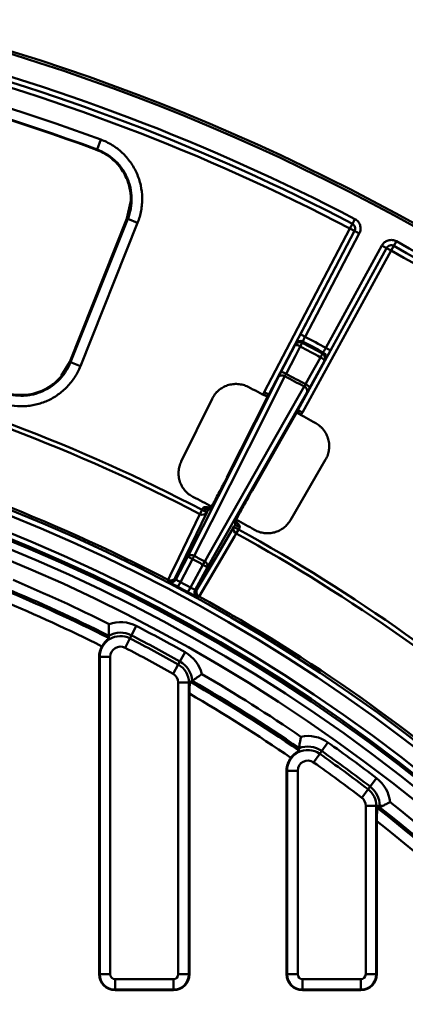
# Model space of a CAD drawing. Units: millimetres. Extents: x 8 to 439, y -29 to 291.
# Drawn here: x 148 to 162, y 235 to 272 of the extents above; entities that cross this region are included whole.
import ezdxf

# ---------------------------------------------------------------- set-up
doc = ezdxf.new("R2010")
doc.units = ezdxf.units.MM

msp = doc.modelspace()

# ---------------------------------------------------------------- linework, layer by layer
at = {"color": 7, "linetype": 'Continuous', "lineweight": 50}
for p, q in [((150.796871, 267.389311), (150.934998, 267.763083)), ((150.780273, 267.376789), (150.796871, 267.389311)), ((151.923309, 264.784757), (152.054219, 265.403539)), ((149.76722, 259.385507), (151.923309, 264.784757)), ((149.797384, 259.373295), (151.954247, 264.774484)), ((151.954247, 264.774484), (151.944742, 264.767136)), ((151.954247, 264.774484), (152.325214, 264.626345)), ((160.414892, 264.591108), (160.507418, 264.768419)), ((152.325214, 264.626345), (150.168351, 259.225156)), ((157.087595, 258.252468), (160.322366, 264.413798)), ((160.322366, 264.413798), (160.414892, 264.591108)), ((160.322366, 264.413798), (160.499418, 264.320844)), ((160.499418, 264.320844), (157.264647, 258.159513)), ((158.45522, 260.426958), (160.499526, 264.320788)), ((160.676578, 264.227833), (158.632271, 260.334004)), ((160.499526, 264.320788), (160.499418, 264.320844)), ((160.499526, 264.320788), (160.676578, 264.227833)), ((158.362113, 257.571057), (161.703921, 263.674995)), ((159.41646, 259.913526), (161.528412, 263.771084)), ((161.703814, 263.675054), (159.591863, 259.817496)), ((161.703814, 263.675054), (161.528412, 263.771084)), ((161.703921, 263.674995), (161.703814, 263.675054)), ((161.879323, 263.578965), (161.703921, 263.674995)), ((161.879323, 263.578965), (161.975806, 263.754154)), ((161.975806, 263.754154), (162.072288, 263.929343)), ((161.879323, 263.578965), (158.537515, 257.475027)), ((158.45522, 260.426958), (158.632271, 260.334004)), ((157.722772, 259.000633), (158.25746, 260.026723)), ((158.25746, 260.026723), (158.277208, 260.075484)), ((158.450744, 259.964472), (158.526573, 260.107891)), ((158.546309, 260.156658), (158.526573, 260.107891)), ((159.209124, 259.557832), (159.286618, 259.700359)), ((159.286618, 259.700359), (159.316316, 259.743784)), ((159.591863, 259.817496), (159.41646, 259.913526)), ((149.441455, 258.855911), (149.76722, 259.385507)), ((149.795432, 259.384862), (149.797384, 259.373295)), ((149.797384, 259.373295), (150.168351, 259.225156)), ((159.367937, 259.431291), (158.809176, 258.418108)), ((159.397622, 259.474723), (159.367937, 259.431291)), ((157.259878, 258.150189), (155.690864, 255.039688)), ((157.264647, 258.159513), (155.692388, 255.042582)), ((157.087595, 258.252468), (157.264647, 258.159513)), ((155.134146, 257.999182), (153.969174, 255.635079)), ((156.636029, 254.536606), (158.362113, 257.571057)), ((158.537515, 257.475027), (158.362113, 257.571057)), ((158.083144, 253.429187), (159.40757, 255.707792)), ((155.690879, 255.039716), (155.692388, 255.042582)), ((156.636029, 254.536606), (156.634485, 254.533777)), ((154.674451, 253.65498), (154.756463, 253.812315)), ((154.756463, 253.812315), (154.796067, 253.88775)), ((154.933515, 253.719361), (154.756463, 253.812315)), ((154.973119, 253.794795), (154.796067, 253.88775)), ((154.978401, 253.804216), (154.806606, 253.906574)), ((154.973119, 253.794795), (154.933515, 253.719361)), ((155.058526, 253.856174), (154.973119, 253.794795)), ((155.072548, 253.892342), (155.032592, 253.863629)), ((155.994759, 253.246997), (155.998618, 253.3521)), ((156.01913, 253.334535), (156.020888, 253.382115)), ((155.953844, 253.172265), (155.994759, 253.246997)), ((155.953844, 253.172265), (156.129247, 253.076235)), ((155.994759, 253.246997), (156.170161, 253.150967)), ((155.999634, 253.256509), (156.179911, 253.169961)), ((156.043584, 252.920857), (156.129247, 253.076235)), ((156.170161, 253.150967), (156.129247, 253.076235)), ((153.765302, 251.193576), (154.215874, 252.05179)), ((154.392925, 251.958836), (153.938748, 251.093755)), ((154.215874, 252.05179), (154.392925, 251.958836)), ((154.392925, 251.958836), (154.456967, 252.079266)), ((154.786623, 251.747737), (154.851492, 251.867724)), ((154.317417, 250.890715), (154.786623, 251.747737)), ((154.962025, 251.651707), (154.496544, 250.801488)), ((154.786623, 251.747737), (154.962025, 251.651707)), ((153.844845, 250.917205), (153.938748, 251.093755)), ((154.222329, 250.714799), (154.317417, 250.890715)), ((152.276435, 249.441576), (152.093271, 249.08769)), ((151.238807, 248.989149), (151.236066, 249.07568)), ((151.851002, 248.619609), (152.034166, 248.973495)), ((152.034166, 248.973495), (152.093271, 249.08769)), ((150.896431, 248.281267), (150.875883, 248.281267)), ((150.875883, 248.281267), (150.875883, 236.323751)), ((151.294909, 248.281267), (150.896431, 248.281267)), ((150.896431, 236.323751), (150.896431, 248.281267)), ((151.294909, 248.281267), (151.294909, 236.323751)), ((153.857395, 247.990344), (153.920332, 248.102473)), ((154.115371, 248.449956), (153.920332, 248.102473)), ((153.857395, 247.990344), (153.662356, 247.642862)), ((154.307489, 247.334405), (154.381293, 247.37966)), ((154.255336, 247.310642), (153.856858, 247.310642)), ((153.856858, 236.323751), (153.856858, 247.310642)), ((154.255336, 247.310642), (154.255336, 236.323751)), ((154.255336, 247.310642), (154.298309, 247.310642)), ((154.298309, 247.310642), (154.307489, 247.334405)), ((154.275883, 236.323751), (154.275883, 246.892261)), ((158.399491, 244.751886), (158.408584, 244.837981)), ((159.48915, 245.058489), (159.259409, 244.732907)), ((158.955533, 244.302264), (159.185274, 244.627846)), ((159.185274, 244.627846), (159.259409, 244.732907)), ((157.956431, 243.990983), (157.935883, 243.990983)), ((157.935883, 243.990983), (157.935883, 236.323751)), ((158.354909, 243.990983), (157.956431, 243.990983)), ((157.956431, 236.323751), (157.956431, 243.990983)), ((158.354909, 243.990983), (158.354909, 236.323751)), ((161.328086, 243.709287), (161.08647, 243.392418)), ((161.008503, 243.290168), (160.766887, 242.973299)), ((161.008503, 243.290168), (161.08647, 243.392418)), ((161.315336, 242.670348), (160.916858, 242.670348)), ((160.916858, 236.323751), (160.916858, 242.670348)), ((161.315336, 242.670348), (161.315336, 236.323751)), ((161.315336, 242.670348), (161.44392, 242.670348)), ((161.367829, 242.573812), (161.44392, 242.610906)), ((161.44392, 242.610906), (161.44392, 242.670348)), ((161.44392, 242.670348), (161.565975, 242.670348)), ((161.335883, 236.323751), (161.335883, 242.092297)), ((150.896431, 236.323751), (150.875883, 236.323751)), ((151.294909, 236.323751), (150.896431, 236.323751)), ((154.255336, 236.323751), (153.856858, 236.323751)), ((154.255336, 236.323751), (154.275883, 236.323751)), ((157.956431, 236.323751), (157.935883, 236.323751)), ((158.354909, 236.323751), (157.956431, 236.323751)), ((161.315336, 236.323751), (160.916858, 236.323751)), ((161.315336, 236.323751), (161.335883, 236.323751)), ((151.475883, 236.142776), (153.675883, 236.142776)), ((151.475883, 236.142776), (151.475883, 235.744299)), ((153.675883, 235.744299), (153.675883, 236.142776)), ((158.535883, 236.142776), (160.735883, 236.142776)), ((158.535883, 236.142776), (158.535883, 235.744299)), ((160.735883, 235.744299), (160.735883, 236.142776)), ((153.675883, 235.744299), (151.475883, 235.744299)), ((151.475883, 235.744299), (151.475883, 235.723751)), ((151.475883, 235.723751), (153.675883, 235.723751)), ((153.675883, 235.744299), (153.675883, 235.723751)), ((160.735883, 235.744299), (158.535883, 235.744299)), ((158.535883, 235.744299), (158.535883, 235.723751)), ((158.535883, 235.723751), (160.735883, 235.723751)), ((160.735883, 235.744299), (160.735883, 235.723751))]:
    msp.add_line(p, q, dxfattribs=at)
at = {"color": 7, "linetype": 'Continuous', "lineweight": 50, "flags": 128}
for points in [[(158.450744, 259.964472), (158.268708, 259.615132), (157.91606, 258.938379)], [(158.65036, 258.544651), (158.840595, 258.889595), (159.209124, 259.557832)], [(157.870637, 258.847389), (157.738883, 258.586168), (157.211865, 257.541283), (155.103791, 253.361703), (154.456967, 252.079266)], [(154.215874, 252.05179), (155.92054, 255.431209), (157.629815, 258.819769)], [(154.851492, 251.867724), (154.996161, 252.122026), (155.574837, 253.139234), (157.889507, 257.208038), (158.599709, 258.456464)], [(158.709972, 258.240593), (156.833468, 254.941702), (154.962025, 251.651707)], [(156.634467, 254.533746), (157.805629, 256.592645), (158.357021, 257.561991)], [(153.476319, 251.174651), (153.556646, 251.340939), (153.877961, 252.006109), (154.674451, 253.65498)], [(154.933515, 253.719361), (154.346142, 252.503139), (153.745039, 251.258487)], [(154.561823, 250.820532), (155.265874, 252.009983), (155.953844, 253.172265)], [(156.043584, 252.920857), (155.978078, 252.810168), (155.60186, 252.174453), (154.640701, 250.550315)], [(153.495453, 251.109396), (153.492534, 251.118805), (153.480853, 251.156433), (153.474979, 251.175344)], [(153.745039, 251.258487), (153.755732, 251.224243), (153.765302, 251.193576)], [(154.496544, 250.801488), (154.527333, 250.810473), (154.561823, 250.820532)], [(154.64202, 250.549583), (154.63257, 250.546812), (154.594767, 250.53572), (154.575761, 250.53014)]]:
    msp.add_lwpolyline(points, dxfattribs=at)
at = {"color": 7, "linetype": 'Continuous', "lineweight": 50}
for radius in [80, 79.902102]:
    msp.add_circle((123.912449, 194.640316), radius, dxfattribs=at)
for centre, radius, start, end in [((123.912449, 194.640316), 79.102102, 62.44308249, 89.35691751), ((123.912449, 194.640316), 78.702102, 62.44308249, 89.35691751), ((123.912449, 194.640316), 78.902102, 62.44308249, 89.35691751), ((123.912449, 194.640316), 77.956124, 69.71818658, 83.78024129), ((123.912449, 194.640316), 77.538626, 69.73392874, 83.78024129), ((123.912449, 194.640316), 77.540148, 69.72648291, 83.78024129), ((123.912449, 194.640316), 77.557646, 69.71818658, 83.78024129), ((150.07715, 265.498415), 2.00566, 338.6165443, 69.4778386), ((160.322359, 264.413819), 0.199985, 332.2956732, 62.438704), ((161.879344, 263.578971), 0.199985, 61.161296, 151.3043268), ((123.912449, 194.640316), 78.902102, 35.64308249, 61.15691751), ((123.912449, 194.640316), 79.102102, 35.64308249, 61.15691751), ((123.912449, 194.640316), 78.702102, 35.64308249, 61.15691751), ((123.912449, 194.640316), 66.550968, 62.4687572, 89.3312428), ((123.912449, 194.640316), 66.728395, 62.4687572, 89.3312428), ((123.912449, 194.640316), 74.304285, 61.45693491, 62.14306509), ((158.43278, 259.932156), 0.199199, 61.9102159, 151.6575527), ((158.258011, 259.697246), 0.329478, 54.1993833, 90.0958917), ((158.452528, 259.980916), 0.199199, 61.9142413, 151.657599), ((123.912449, 194.640316), 73.892755, 61.46637812, 62.13362188), ((123.912449, 194.640316), 74.054987, 61.46637812, 62.13362188), ((123.912449, 194.640316), 74.107323, 61.46224399, 62.13775601), ((159.192149, 259.524985), 0.199199, 331.9424473, 61.6897841), ((159.221834, 259.568417), 0.199199, 331.942401, 61.6857587), ((147.93779, 260.140465), 2.005435, 250.0726662, 337.8657601), ((159.093204, 259.24942), 0.329478, 33.5041083, 69.4006167), ((157.765491, 258.700483), 0.180657, 54.4072609, 138.6783044), ((157.723322, 258.671149), 0.329484, 54.1992952, 90.0956553), ((123.912449, 194.640316), 72.634061, 61.47371303, 62.12628697), ((123.912449, 194.640316), 72.735731, 61.47183251, 62.12816749), ((158.534438, 258.236233), 0.329484, 33.5043447, 69.4007048), ((123.912449, 194.640316), 63.70343, 14.32846063, 168.28302661), ((123.912449, 194.640316), 63.503461, 14.32846063, 168.28302661), ((123.912449, 194.640316), 63.797748, 62.39464189, 89.40535811), ((123.912449, 194.640316), 71.639536, 62.29594415, 62.95705066), ((158.535535, 258.287589), 0.180657, 344.9216956, 69.1927391), ((123.912449, 194.640316), 62.896539, 11.32067347, 170.94815991), ((123.912449, 194.640316), 71.639536, 60.64294934, 61.30405654), ((123.912449, 194.640316), 62.619707, 11.04809747, 171.46282897), ((123.912449, 194.640316), 62.69657, 11.32067347, 170.94815991), ((123.912449, 194.640316), 62.329915, 11.10030549, 170.14678108), ((123.912449, 194.640316), 61.929915, 11.1727289, 170.14678108), ((123.912449, 194.640316), 67.006996, 62.23411359, 62.92566018), ((154.770874, 253.820398), 0.191469, 239.7616178, 328.1502602), ((123.912449, 194.640316), 67.006996, 60.67433982, 61.34818063), ((156.128004, 253.092711), 0.191469, 155.4497398, 243.8383822), ((123.912449, 194.640316), 66.550968, 35.6687572, 61.1312428), ((123.912449, 194.640316), 66.728395, 35.6687572, 61.1312428), ((154.351594, 251.932386), 0.180768, 54.3439387, 138.6594244), ((123.912449, 194.640316), 64.918966, 61.6028672, 61.9971328), ((123.912449, 194.640316), 65.055366, 61.6028672, 61.9971328), ((154.787465, 251.698674), 0.180768, 344.9405756, 69.2560613), ((123.912449, 194.640316), 61.306514, 63.52074865, 67.23969729), ((153.58823, 251.286617), 0.200027, 292.0876258, 332.2806225), ((123.912449, 194.640316), 63.941923, 61.60749511, 61.99250489), ((123.912449, 194.640316), 60.831945, 63.30694804, 67.45349791), ((123.912449, 194.640316), 60.908036, 63.34581647, 67.41462948), ((123.912449, 194.640316), 63.741953, 61.60749511, 61.99250489), ((154.672032, 250.705488), 0.20003, 151.3195131, 195.5641338), ((123.912449, 194.640316), 60.433468, 63.3928766, 67.31870808), ((123.912449, 194.640316), 63.797748, 35.59464189, 61.20535811), ((151.675883, 248.281267), 1.306514, 62.6348609, 109.1444544), ((123.912449, 194.640316), 61.706514, 60.69484944, 62.63486091), ((151.675883, 248.281267), 0.779452, 62.6348609, 180), ((151.675883, 248.281267), 0.908036, 62.6348609, 118.9706135), ((123.912449, 194.640316), 61.179452, 60.69484944, 62.63486091), ((123.912449, 194.640316), 61.308036, 60.69484944, 62.63486091), ((151.675883, 248.281267), 0.8, 150.6162862, 180), ((151.675883, 248.281267), 0.380974, 62.6348609, 180), ((123.912449, 194.640316), 60.780974, 60.69484944, 62.63486091), ((153.475883, 247.310642), 0.908036, 4.3590968, 60.6948494), ((153.475883, 247.310642), 1.306514, 14.1852559, 60.6948494), ((153.475883, 247.310642), 0.779452, 0, 60.6948494), ((153.475883, 247.310642), 0.380974, 0, 60.6948494), ((123.912449, 194.640316), 60.908036, 55.50291832, 59.98389388), ((123.912449, 194.640316), 61.306514, 55.6778505, 59.8089617), ((123.912449, 194.640316), 60.831945, 55.46404989, 60.02276231), ((123.912449, 194.640316), 60.433468, 55.54997845, 59.83926866), ((158.735883, 243.990983), 1.306514, 54.7919628, 101.3015563), ((158.735883, 243.990983), 0.779452, 54.7919628, 180), ((158.735883, 243.990983), 0.908036, 54.7919628, 111.1277154), ((123.912449, 194.640316), 61.706514, 52.67407574, 54.79196276), ((158.735883, 243.990983), 0.8, 142.7733881, 180), ((158.735883, 243.990983), 0.380974, 54.7919628, 180), ((123.912449, 194.640316), 61.179452, 52.67407574, 54.79196276), ((123.912449, 194.640316), 61.308036, 52.67407574, 54.79196276), ((123.912449, 194.640316), 60.780974, 52.67407574, 54.79196276), ((160.535883, 242.670348), 1.306514, 6.1644822, 52.6740757), ((160.535883, 242.670348), 0.779452, 0, 52.6740757), ((160.535883, 242.670348), 0.908036, 0, 52.6740757), ((160.535883, 242.670348), 0.380974, 0, 52.6740757), ((123.912449, 194.640316), 60.831945, 38.00417766, 51.99582234), ((123.912449, 194.640316), 60.908036, 38.03909383, 51.96090617), ((123.912449, 194.640316), 61.306514, 38.211812, 51.788188), ((123.912449, 194.640316), 60.433468, 38.26139848, 51.73860152), ((151.475883, 236.323751), 0.6, 180, 270), ((151.475883, 236.323751), 0.579452, 180, 270), ((151.475883, 236.323751), 0.180974, 180, 270), ((153.675883, 236.323751), 0.180974, 270, 0), ((153.675883, 236.323751), 0.579452, 270, 0), ((153.675883, 236.323751), 0.6, 270, 0), ((158.535883, 236.323751), 0.6, 180, 270), ((158.535883, 236.323751), 0.579452, 180, 270), ((158.535883, 236.323751), 0.180974, 180, 270), ((160.735883, 236.323751), 0.579452, 270, 0), ((160.735883, 236.323751), 0.180974, 270, 0), ((160.735883, 236.323751), 0.6, 270, 0)]:
    msp.add_arc(centre, radius, start, end, dxfattribs=at)
at = {"color": 8, "linetype": 'Continuous', "lineweight": 50}
for centre, start, end in [((153.588218, 251.28662), 242.3707516, 292.0903587), ((154.672039, 250.705481), 195.5616129, 241.2290888)]:
    msp.add_arc(centre, 0.200035, start, end, dxfattribs=at)
at = {"color": 7, "linetype": 'Continuous', "lineweight": 50}
for points, knots in [([(152.325214, 264.626345), (152.384837, 264.775651), (152.428861, 264.928746), (152.472018, 265.163949), (152.482583, 265.243574), (152.49567, 265.403426), (152.498175, 265.483064), (152.493926, 265.721137), (152.475523, 265.878741), (152.423846, 266.113427), (152.402605, 266.191023), (152.352983, 266.342252), (152.296057, 266.490325), (152.224688, 266.632156), (152.145964, 266.770809), (152.102652, 266.838896), (151.963954, 267.034416), (151.859718, 267.153893), (151.628121, 267.371491), (151.499513, 267.470083), (151.228788, 267.637446), (151.08581, 267.70735), (150.934998, 267.763083)], [0, 0, 0, 0, 0.125, 0.125, 0.1875, 0.1875, 0.25, 0.25, 0.375, 0.375, 0.4375, 0.4375, 0.5, 0.5625, 0.5625, 0.625, 0.625, 0.75, 0.75, 0.875, 0.875, 1, 1, 1, 1]), ([(150.767878, 267.373454), (150.853165, 267.340026), (151.044208, 267.265149), (151.243182, 267.140864), (151.344563, 267.045148), (151.363383, 267.02738)], [0, 0, 0, 0, 0.396410148, 0.887957246, 1, 1, 1, 1]), ([(150.796871, 267.389311), (150.922651, 267.342964), (151.041906, 267.284785), (151.267716, 267.145402), (151.374991, 267.063248), (151.568127, 266.881875), (151.655032, 266.782262), (151.770634, 266.619208), (151.806725, 266.562423), (151.872298, 266.446788), (151.931724, 266.3285), (151.979078, 266.205005), (152.020329, 266.078876), (152.037971, 266.014155), (152.080832, 265.818446), (152.096006, 265.687033), (152.099289, 265.488544), (152.097112, 265.422151), (152.086027, 265.288894), (152.077134, 265.222528), (152.040912, 265.026492), (152.004065, 264.898904), (151.954247, 264.774484)], [0, 0, 0, 0, 0.125, 0.125, 0.25, 0.25, 0.375, 0.375, 0.4375, 0.4375, 0.5, 0.5625, 0.5625, 0.625, 0.625, 0.75, 0.75, 0.8125, 0.8125, 0.875, 0.875, 1, 1, 1, 1]), ([(151.363383, 267.02738), (151.424926, 266.974019), (151.563346, 266.854002), (151.734121, 266.631277), (151.878313, 266.381625), (151.978193, 266.130277), (152.039311, 265.888366), (152.066557, 265.670557), (152.07085, 265.504431), (152.064838, 265.426757), (152.062899, 265.401702)], [0, 0, 0, 0, 0.1293832, 0.29100148, 0.444053554, 0.588295771, 0.722659798, 0.844584818, 0.949867743, 1, 1, 1, 1]), ([(160.676578, 264.227833), (160.701172, 264.27468), (160.716181, 264.326181), (160.72547, 264.430085), (160.719734, 264.483502), (160.696301, 264.558283), (160.68587, 264.582819), (160.660744, 264.628733), (160.646052, 264.650284), (160.612372, 264.690547), (160.593393, 264.709143), (160.552731, 264.741843), (160.530871, 264.75618), (160.507418, 264.768419)], [0, 0, 0, 0, 0.25, 0.25, 0.5, 0.5, 0.625, 0.625, 0.75, 0.75, 0.875, 0.875, 1, 1, 1, 1]), ([(160.414892, 264.591108), (160.438347, 264.578869), (160.458954, 264.562239), (160.492645, 264.521978), (160.505452, 264.498508), (160.528908, 264.423721), (160.524126, 264.367645), (160.499526, 264.320788)], [0, 0, 0, 0, 0.25, 0.25, 0.5, 0.5, 1, 1, 1, 1]), ([(162.072288, 263.929343), (162.025942, 263.954867), (161.974753, 263.970904), (161.871057, 263.982281), (161.817534, 263.977625), (161.742296, 263.955706), (161.717556, 263.945771), (161.671143, 263.921576), (161.649301, 263.907321), (161.608369, 263.874459), (161.589396, 263.855855), (161.555887, 263.815857), (161.541116, 263.794289), (161.528412, 263.771084)], [0, 0, 0, 0, 0.25, 0.25, 0.5, 0.5, 0.625, 0.625, 0.75, 0.75, 0.875, 0.875, 1, 1, 1, 1]), ([(161.703814, 263.675054), (161.716521, 263.698264), (161.733569, 263.718534), (161.774516, 263.751395), (161.798249, 263.763715), (161.873504, 263.785617), (161.929457, 263.77968), (161.975806, 263.754154)], [0, 0, 0, 0, 0.25, 0.25, 0.5, 0.5, 1, 1, 1, 1]), ([(158.45522, 260.426958), (158.433382, 260.385364), (158.412141, 260.3446), (158.371814, 260.266588), (158.353336, 260.230513), (158.320935, 260.16654), (158.307546, 260.139695), (158.287007, 260.097526), (158.280285, 260.083083), (158.277208, 260.075484)], [0, 0, 0, 0, 0.25, 0.25, 0.5, 0.5, 0.75, 0.75, 1, 1, 1, 1]), ([(158.546309, 260.156658), (158.548648, 260.164645), (158.558615, 260.186949), (158.589905, 260.251504), (158.610542, 260.292339), (158.632271, 260.334004)], [0, 0, 0, 0, 0.5, 0.5, 1, 1, 1, 1]), ([(159.41646, 259.913526), (159.393781, 259.87237), (159.371195, 259.832593), (159.334742, 259.770807), (159.321674, 259.750152), (159.316316, 259.743784)], [0, 0, 0, 0, 0.5, 0.5, 1, 1, 1, 1]), ([(159.397622, 259.474723), (159.402249, 259.481491), (159.410608, 259.495166), (159.434288, 259.535477), (159.449278, 259.561554), (159.484633, 259.623945), (159.504388, 259.659179), (159.547195, 259.736202), (159.569303, 259.776289), (159.591863, 259.817496)], [0, 0, 0, 0, 0.25, 0.25, 0.5, 0.5, 0.75, 0.75, 1, 1, 1, 1]), ([(147.120049, 257.861263), (147.265877, 257.807731), (147.415477, 257.768753), (147.722233, 257.719945), (147.875598, 257.710736), (148.105198, 257.718839), (148.18168, 257.725215), (148.334542, 257.745468), (148.411264, 257.759452), (148.636679, 257.81198), (148.781811, 257.861014), (149.061954, 257.986662), (149.197959, 258.064252), (149.448789, 258.241487), (149.564878, 258.341435), (149.724875, 258.508534), (149.776021, 258.567398), (149.871472, 258.688608), (149.916011, 258.751153), (150.040279, 258.944481), (150.110746, 259.080903), (150.168351, 259.225156)], [0, 0, 0, 0, 0.125, 0.125, 0.25, 0.25, 0.3125, 0.3125, 0.375, 0.375, 0.5, 0.5, 0.625, 0.625, 0.75, 0.75, 0.8125, 0.8125, 0.875, 0.875, 1, 1, 1, 1]), ([(149.797384, 259.373295), (149.749472, 259.253002), (149.690852, 259.139211), (149.587446, 258.977922), (149.55038, 258.925737), (149.470933, 258.824593), (149.428355, 258.775466), (149.295138, 258.63599), (149.198457, 258.552547), (148.989506, 258.404564), (148.876172, 258.339764), (148.64269, 258.234833), (148.521715, 258.193886), (148.333796, 258.150036), (148.269828, 258.138363), (148.142381, 258.121469), (148.078615, 258.116157), (147.887195, 258.109435), (147.759336, 258.117163), (147.503605, 258.158005), (147.378906, 258.190598), (147.257366, 258.235333)], [0, 0, 0, 0, 0.125, 0.125, 0.1875, 0.1875, 0.25, 0.25, 0.375, 0.375, 0.5, 0.5, 0.625, 0.625, 0.6875, 0.6875, 0.75, 0.75, 0.875, 0.875, 1, 1, 1, 1]), ([(149.450579, 258.850299), (149.42466, 258.819106), (149.358563, 258.739561), (149.20702, 258.595755), (148.999251, 258.441538), (148.743608, 258.30289), (148.452962, 258.199955), (148.160749, 258.140676), (147.967552, 258.142587), (147.88208, 258.143433)], [0, 0, 0, 0, 0.080856469, 0.206194405, 0.354466817, 0.514556263, 0.684054509, 0.86022332, 1, 1, 1, 1]), ([(157.722772, 259.000633), (157.705164, 258.966842), (157.688215, 258.934101), (157.656802, 258.872978), (157.64256, 258.845035), (157.629815, 258.819769)], [0, 0, 0, 0, 0.5, 0.5, 1, 1, 1, 1]), ([(155.134146, 257.999182), (155.163558, 258.058868), (155.198366, 258.11465), (155.258355, 258.192697), (155.279657, 258.217767), (155.324936, 258.265972), (155.348986, 258.289145), (155.423595, 258.354206), (155.477053, 258.392225), (155.59136, 258.457616), (155.652579, 258.484955), (155.777244, 258.526384), (155.841287, 258.540896), (155.972891, 258.557163), (156.039166, 258.558671), (156.169996, 258.548802), (156.235466, 258.537332), (156.363132, 258.501516), (156.424691, 258.477465), (156.483956, 258.447212)], [0, 0, 0, 0, 0.125, 0.125, 0.1875, 0.1875, 0.25, 0.25, 0.375, 0.375, 0.5, 0.5, 0.625, 0.625, 0.75, 0.75, 0.875, 0.875, 1, 1, 1, 1]), ([(147.88208, 258.143433), (147.857451, 258.142613), (147.721588, 258.138089), (147.504408, 258.174749), (147.323054, 258.238548), (147.24671, 258.265406)], [0, 0, 0, 0, 0.113639536, 0.626870112, 1, 1, 1, 1]), ([(157.172885, 258.107317), (157.156707, 258.116831), (157.137881, 258.127496), (157.096288, 258.150355), (157.074107, 258.162226), (157.051351, 258.174096)], [0, 0, 0, 0, 0.5, 0.5, 1, 1, 1, 1]), ([(157.172885, 258.107317), (157.183856, 258.098999), (157.205113, 258.082882), (157.207686, 258.060176), (157.208931, 258.049189)], [0, 0, 0, 0, 0.5160971726, 1, 1, 1, 1]), ([(158.709972, 258.240593), (158.723965, 258.265192), (158.739643, 258.293025), (158.773196, 258.353067), (158.790775, 258.384742), (158.809176, 258.418108)], [0, 0, 0, 0, 0.5, 0.5, 1, 1, 1, 1]), ([(158.369417, 257.465742), (158.356609, 257.470227), (158.33148, 257.479025), (158.311127, 257.468786), (158.301148, 257.463766)], [0, 0, 0, 0, 0.509730951, 1, 1, 1, 1]), ([(159.03377, 257.080013), (159.091765, 257.047392), (159.145567, 257.009596), (159.220228, 256.945443), (159.2441, 256.922806), (159.289766, 256.874967), (159.311593, 256.84969), (159.372492, 256.771646), (159.407541, 256.716196), (159.466605, 256.598495), (159.490567, 256.535877), (159.525141, 256.409139), (159.53614, 256.3444), (159.545211, 256.212106), (159.543105, 256.145847), (159.52612, 256.015749), (159.511099, 255.951001), (159.468379, 255.825478), (159.441008, 255.76532), (159.40757, 255.707792)], [0, 0, 0, 0, 0.125, 0.125, 0.1875, 0.1875, 0.25, 0.25, 0.375, 0.375, 0.5, 0.5, 0.625, 0.625, 0.75, 0.75, 0.875, 0.875, 1, 1, 1, 1]), ([(154.410426, 254.304466), (154.35226, 254.334198), (154.297935, 254.369078), (154.221981, 254.428814), (154.197592, 254.44997), (154.150713, 254.49483), (154.128155, 254.518635), (154.064779, 254.592418), (154.027757, 254.645125), (153.964053, 254.757494), (153.937316, 254.817672), (153.896643, 254.940176), (153.882326, 255.002994), (153.865947, 255.131816), (153.8641, 255.197205), (153.872901, 255.32572), (153.883502, 255.389646), (153.917394, 255.515674), (153.940299, 255.576482), (153.969174, 255.635079)], [0, 0, 0, 0, 0.125, 0.125, 0.1875, 0.1875, 0.25, 0.25, 0.375, 0.375, 0.5, 0.5, 0.625, 0.625, 0.75, 0.75, 0.875, 0.875, 1, 1, 1, 1]), ([(155.692388, 255.042582), (155.659863, 254.978572), (155.594814, 254.850552), (155.470445, 254.611302), (155.344612, 254.372602), (155.234548, 254.166674), (155.183448, 254.073685), (155.161722, 254.034149)], [0, 0, 0, 0, 0.2110059417, 0.4220128382, 0.632997208, 0.8439627764, 1, 1, 1, 1]), ([(156.040278, 253.44023), (156.048114, 253.455978), (156.07227, 253.504526), (156.153246, 253.657944), (156.269393, 253.874314), (156.399909, 254.113574), (156.530009, 254.348943), (156.600689, 254.474052), (156.636029, 254.536606)], [0, 0, 0, 0, 0.08760902, 0.270071315, 0.452531756, 0.635008457, 0.817504641, 1, 1, 1, 1]), ([(155.161788, 254.034114), (155.142606, 253.999358), (155.106206, 253.933402), (155.078711, 253.887352), (155.077649, 253.885676), (155.077343, 253.885193)], [0, 0, 0, 0, 0.442203833, 0.839150597, 1, 1, 1, 1]), ([(155.070502, 253.894941), (155.048248, 253.895519), (155.026207, 253.897842), (154.982398, 253.904708), (154.960633, 253.909328), (154.916924, 253.916865), (154.894955, 253.919444), (154.850355, 253.917789), (154.827662, 253.913482), (154.806606, 253.906574)], [0, 0, 0, 0, 0.25, 0.25, 0.5, 0.5, 0.75, 0.75, 1, 1, 1, 1]), ([(155.032941, 253.863144), (155.02891, 253.86044), (155.021082, 253.85519), (155.005441, 253.840498), (154.990545, 253.823473), (154.98148, 253.809099), (154.978401, 253.804216)], [0, 0, 0, 0, 0.2200905141, 0.4274250032, 0.8054911663, 1, 1, 1, 1]), ([(155.999634, 253.256509), (156.004057, 253.26701), (156.010678, 253.282732), (156.017331, 253.310148), (156.018069, 253.324603), (156.018579, 253.334589)], [0, 0, 0, 0, 0.3834100408, 0.5740433697, 1, 1, 1, 1]), ([(156.011127, 253.38092), (156.011862, 253.382582), (156.014104, 253.387643), (156.023328, 253.407533), (156.037437, 253.435038), (156.04014, 253.440307)], [0, 0, 0, 0, 0.283231241, 0.862682338, 1, 1, 1, 1]), ([(156.024385, 253.383285), (156.037173, 253.365077), (156.051297, 253.348013), (156.08124, 253.315337), (156.09712, 253.299769), (156.127549, 253.267534), (156.141831, 253.250658), (156.165086, 253.212594), (156.174033, 253.191315), (156.179911, 253.169961)], [0, 0, 0, 0, 0.25, 0.25, 0.5, 0.5, 0.75, 0.75, 1, 1, 1, 1]), ([(158.083144, 253.429187), (158.050317, 253.37271), (158.012557, 253.320345), (157.948811, 253.247725), (157.926369, 253.224512), (157.879046, 253.180122), (157.854058, 253.158881), (157.776963, 253.099579), (157.722336, 253.065454), (157.606694, 253.007905), (157.54516, 252.984454), (157.42064, 252.950449), (157.357142, 252.939542), (157.227624, 252.930137), (157.162231, 252.931822), (157.034378, 252.947543), (156.971116, 252.961577), (156.8471, 253.002219), (156.787617, 253.028371), (156.730663, 253.060366)], [0, 0, 0, 0, 0.125, 0.125, 0.1875, 0.1875, 0.25, 0.25, 0.375, 0.375, 0.5, 0.5, 0.625, 0.625, 0.75, 0.75, 0.875, 0.875, 1, 1, 1, 1]), ([(153.476319, 251.174651), (153.499999, 251.162503), (153.525671, 251.155264), (153.578073, 251.15101), (153.604609, 251.154114), (153.65396, 251.169852), (153.677144, 251.182633), (153.716431, 251.21543), (153.733119, 251.236025), (153.745039, 251.258487)], [0, 0, 0, 0, 0.25, 0.25, 0.5, 0.5, 0.75, 0.75, 1, 1, 1, 1]), ([(153.938748, 251.093755), (153.915748, 251.106147), (153.893244, 251.118398), (153.851201, 251.141571), (153.831993, 251.152314), (153.784027, 251.179758), (153.765262, 251.19154), (153.765302, 251.193576)], [0, 0, 0, 0, 0.25, 0.25, 0.5, 0.5, 1, 1, 1, 1]), ([(153.705203, 250.991969), (153.712853, 250.987829), (153.75441, 250.965339), (153.804212, 250.938832), (153.844845, 250.917205)], [0, 0, 0, 0, 0.184090007, 1, 1, 1, 1]), ([(154.222329, 250.714799), (154.246236, 250.701897), (154.309633, 250.66768), (154.404479, 250.617046), (154.474648, 250.579839), (154.495312, 250.569341), (154.496338, 250.56882)], [0, 0, 0, 0, 0.227690614, 0.603820842, 0.98032902, 1, 1, 1, 1]), ([(154.496544, 250.801488), (154.495707, 250.800908), (154.490445, 250.802786), (154.471708, 250.811167), (154.458283, 250.817654), (154.408911, 250.8424), (154.363515, 250.866116), (154.317417, 250.890715)], [0, 0, 0, 0, 0.25, 0.25, 0.5, 0.5, 1, 1, 1, 1]), ([(154.640701, 250.550315), (154.617478, 250.563315), (154.597242, 250.580692), (154.5647, 250.621985), (154.552601, 250.645805), (154.538399, 250.69562), (154.536215, 250.722003), (154.541791, 250.772875), (154.54971, 250.798173), (154.561823, 250.820532)], [0, 0, 0, 0, 0.25, 0.25, 0.5, 0.5, 0.75, 0.75, 1, 1, 1, 1]), ([(151.247411, 249.515525), (151.247366, 249.514821), (151.245468, 249.485167), (151.240935, 249.406235), (151.236456, 249.288238), (151.234944, 249.179226), (151.235526, 249.101383), (151.235886, 249.084255), (151.236066, 249.07568)], [0, 0, 0, 0, 0.003395272, 0.143044704, 0.380386822, 0.595540688, 0.797511912, 1, 1, 1, 1]), ([(151.238807, 248.989149), (151.235223, 248.98283), (151.228066, 248.970212), (151.17454, 248.922024), (151.102494, 248.849566), (151.031299, 248.761682), (150.992932, 248.69745), (150.978801, 248.673792)], [0, 0, 0, 0, 0.203811788, 0.406963099, 0.626183346, 0.862313953, 1, 1, 1, 1]), ([(154.74256, 247.630814), (154.741997, 247.63039), (154.718263, 247.612511), (154.654804, 247.565354), (154.558676, 247.496777), (154.468425, 247.435617), (154.403066, 247.393331), (154.388557, 247.384221), (154.381293, 247.37966)], [0, 0, 0, 0, 0.0033952725, 0.1430447041, 0.3803868222, 0.5955406879, 0.7975119116, 1, 1, 1, 1]), ([(154.275883, 246.892261), (154.276338, 246.949051), (154.277249, 247.062863), (154.284618, 247.208725), (154.292751, 247.283729), (154.297543, 247.306933), (154.298309, 247.310642)], [0, 0, 0, 0, 0.326793768, 0.654926627, 0.9448345, 1, 1, 1, 1]), ([(158.479842, 245.272163), (158.479702, 245.271472), (158.473775, 245.242355), (158.458514, 245.16478), (158.437975, 245.048498), (158.421602, 244.940712), (158.411556, 244.863517), (158.409575, 244.8465), (158.408584, 244.837981)], [0, 0, 0, 0, 0.003395272, 0.143044704, 0.380386822, 0.595540688, 0.797511912, 1, 1, 1, 1]), ([(158.399491, 244.751886), (158.395078, 244.746115), (158.386267, 244.734591), (158.326665, 244.694159), (158.245406, 244.632209), (158.162885, 244.554862), (158.116112, 244.496467), (158.098884, 244.474958)], [0, 0, 0, 0, 0.203811788, 0.406963099, 0.626183346, 0.862313953, 1, 1, 1, 1]), ([(161.335883, 242.092297), (161.336407, 242.160251), (161.337342, 242.281505), (161.344257, 242.429068), (161.353096, 242.526206), (161.361456, 242.567462), (161.366511, 242.572499), (161.367829, 242.573812)], [0, 0, 0, 0, 0.3051474262, 0.5444877957, 0.7374276839, 0.931536718, 1, 1, 1, 1]), ([(161.565975, 242.670348), (161.556759, 242.665862), (161.519704, 242.647826), (161.46674, 242.622027), (161.451532, 242.614616), (161.44392, 242.610906)], [0, 0, 0, 0, 0.141891265, 0.570518036, 1, 1, 1, 1]), ([(161.834843, 242.810646), (161.834226, 242.810304), (161.828112, 242.806919), (161.777234, 242.778858), (161.67998, 242.726793), (161.603995, 242.689172), (161.565975, 242.670348)], [0, 0, 0, 0, 0.006444571, 0.063855282, 0.531579266, 1, 1, 1, 1])]:
    msp.add_open_spline(points, degree=3, knots=knots, dxfattribs=at)
for points in [[(151.944742, 264.767136), (151.93099, 264.756504), (151.923843, 264.762372), (151.923309, 264.784757)], [(149.76722, 259.385507), (149.783202, 259.401812), (149.792608, 259.401602), (149.795432, 259.384862)], [(157.870637, 258.847389), (157.882896, 258.872909), (157.898655, 258.904476), (157.91606, 258.938379)], [(158.65036, 258.544651), (158.631754, 258.511392), (158.614181, 258.480797), (158.599709, 258.456464)], [(157.051351, 258.174096), (157.062113, 258.20083), (157.074199, 258.226952), (157.087595, 258.252468)], [(158.492295, 257.401469), (158.447339, 257.426238), (158.40317, 257.449322), (158.369417, 257.465742)], [(158.537515, 257.475027), (158.523676, 257.449749), (158.508607, 257.425227), (158.492295, 257.401469)], [(154.796067, 253.88775), (154.79941, 253.894117), (154.802926, 253.900396), (154.806606, 253.906574)], [(154.978401, 253.804216), (154.976562, 253.801135), (154.974801, 253.797995), (154.973119, 253.794795)], [(155.994759, 253.246997), (155.996475, 253.250136), (155.998099, 253.253307), (155.999634, 253.256509)], [(156.179911, 253.169961), (156.176831, 253.163545), (156.173579, 253.157209), (156.170161, 253.150967)], [(153.474979, 251.175344), (153.475425, 251.175111), (153.475872, 251.17488), (153.476319, 251.174651)], [(154.640701, 250.550315), (154.641139, 250.550069), (154.641579, 250.549825), (154.64202, 250.549583)]]:
    msp.add_open_spline(points, degree=3, dxfattribs=at)
at = {"color": 8, "linetype": 'Continuous', "lineweight": 50}
for points, knots in [([(155.161722, 254.034149), (155.153442, 254.018969), (155.11336, 253.945481), (155.074988, 253.879018), (155.06354, 253.863131), (155.058526, 253.856174)], [0, 0, 0, 0, 0.127646738, 0.61794299, 1, 1, 1, 1]), ([(155.998618, 253.3521), (156.000219, 253.357594), (156.002887, 253.366754), (156.029591, 253.41923), (156.040278, 253.44023)], [0, 0, 0, 0, 0.5998100815, 1, 1, 1, 1]), ([(153.495453, 251.109396), (153.497097, 251.108), (153.501454, 251.1043), (153.542359, 251.080701), (153.613904, 251.041186), (153.677474, 251.006917), (153.705203, 250.991969)], [0, 0, 0, 0, 0.179502733, 0.475507589, 0.771213205, 1, 1, 1, 1]), ([(154.496338, 250.56882), (154.518034, 250.557651), (154.562635, 250.534692), (154.571307, 250.531685), (154.575761, 250.53014)], [0, 0, 0, 0, 0.486435159, 1, 1, 1, 1])]:
    msp.add_open_spline(points, degree=3, knots=knots, dxfattribs=at)

doc.saveas('drawing.dxf')
